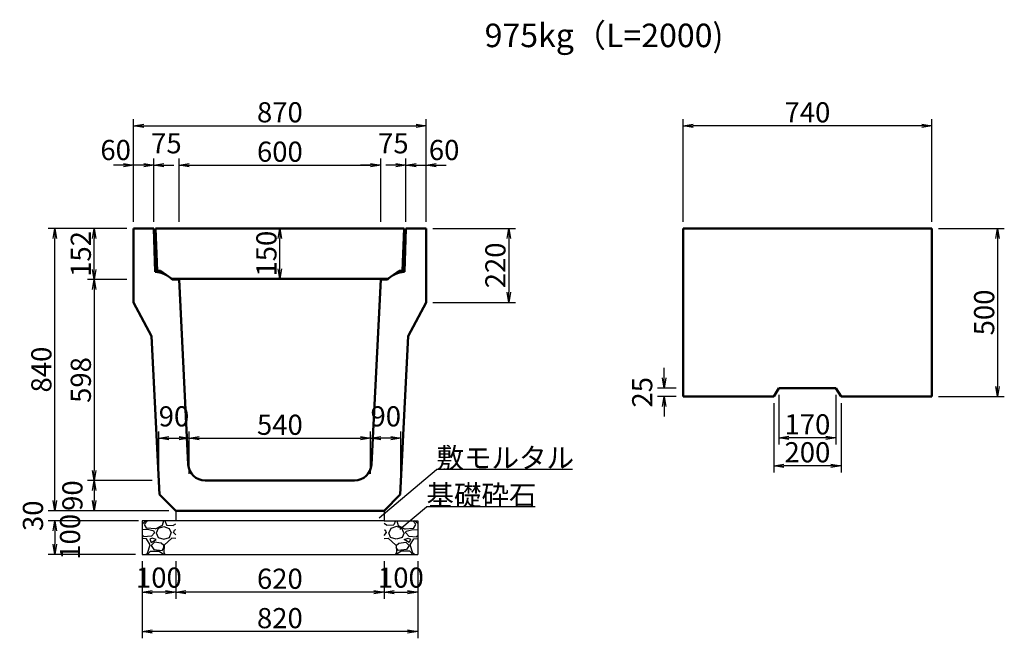
# Model space of a CAD drawing. Extents: x 131708 to 215808, y 14376 to 73776.
# Drawn here: x 173085 to 187731, y 34640 to 43844 of the extents above; entities that cross this region are included whole.
import ezdxf

# ---------------------------------------------------------------- set-up
doc = ezdxf.new("R2010")
doc.units = 0
doc.header["$LTSCALE"] = 100
doc.header["$MEASUREMENT"] = 0
doc.header["$PDMODE"] = 34
doc.header["$PDSIZE"] = 250
doc.layers.get('0').update_dxf_attribs({"linetype": 'CONTINUOUS'})
doc.layers.get('DEFPOINTS').update_dxf_attribs({"color": 8, "linetype": 'CONTINUOUS'})
doc.layers.add('D-MTR-TXT(文字列）', color=7, linetype='CONTINUOUS')
for name, color, linetype, lineweight in [('D-STR-DIM（寸法）', 7, 'CONTINUOUS', 25), ('D-STR-HTXT（旗揚げ）', 7, 'CONTINUOUS', 25), ('D-STR-STRn（構造物）', 7, 'CONTINUOUS', 25), ('D-STR-TXT（文字）', 7, 'CONTINUOUS', 25), ('D-STR（構造物外形線）', 1, 'CONTINUOUS', 50)]:
    doc.layers.add(name, color=color, linetype=linetype, lineweight=lineweight)
doc.styles.add('ＭＳ ゴシック', font='MS Gothic.ttf')
doc.styles.add('ＭＳゴシック', font='MS Gothic.ttf')
doc.dimstyles.new('1-20', dxfattribs={"dimscale": 100, "dimtxt": 3, "dimasz": 1.5, "dimexe": 1, "dimexo": 1, "dimgap": 0.5, "dimtad": 1, "dimdec": 0, "dimlfac": 0.2, "dimdsep": 46, "dimtxsty": 'ＭＳゴシック', "dimblk": 'OPEN', "dimcen": 0, "dimclrd": 256, "dimclre": 256, "dimclrt": 256, "dimadec": 0, "dimazin": 0, "dimtfac": 1, "dimtdec": 0, "dimtofl": 0, "dimtmove": 2, "dimatfit": 3, "dimldrblk": 'OPEN', "dimfxl": 0, "dimtolj": 1, "dimtzin": 0, "dimarcsym": 0})

# ---------------------------------------------------------------- blocks, each defined once
blk = doc.blocks.new('_OPEN')
at = {"color": 0, "linetype": 'ByBlock', "ltscale": 10}
for p, q in [((-1, 0.167), (0, 0)), ((0, 0), (-1, -0.167)), ((0, 0), (-1, 0))]:
    blk.add_line(p, q, dxfattribs=at)
blk = doc.blocks.new('*D62')
at = {"layer": 'D-STR-DIM（寸法）', "linetype": 'Continuous', "lineweight": -2, "ltscale": 100}
for p, q in [((174905, 35788), (174905, 35226)), ((175405, 35788), (175405, 35226)), ((175255, 35326), (175055, 35326))]:
    blk.add_line(p, q, dxfattribs=at)
at = {"layer": 'DEFPOINTS', "color": 0, "linetype": 'Continuous', "ltscale": 100}
for p in [(174905, 35888), (175405, 35888), (174905, 35326)]:
    blk.add_point(p, dxfattribs=at)
at = {"layer": 'D-STR-DIM（寸法）', "linetype": 'Continuous', "lineweight": -2, "ltscale": 100, "xscale": 150, "yscale": 150, "zscale": 150, "rotation": 180}
blk.add_blockref('_OPEN', (174905, 35326), dxfattribs=at)
at = {"layer": 'D-STR-DIM（寸法）', "linetype": 'Continuous', "lineweight": -2, "ltscale": 100, "xscale": 150, "yscale": 150, "zscale": 150}
blk.add_blockref('_OPEN', (175405, 35326), dxfattribs=at)
at = {"layer": 'D-STR-DIM（寸法）', "linetype": 'Continuous', "ltscale": 100, "insert": (175155, 35543), "char_height": 300, "attachment_point": 5, "style": 'ＭＳゴシック'}
blk.add_mtext('\\A1;100', dxfattribs=at)
blk = doc.blocks.new('*D63')
at = {"layer": 'D-STR-DIM（寸法）', "linetype": 'Continuous', "lineweight": -2, "ltscale": 100}
for p, q in [((174850, 36388), (173507, 36388)), ((173607, 36238), (173607, 36038)), ((174805, 35888), (173507, 35888))]:
    blk.add_line(p, q, dxfattribs=at)
at = {"layer": 'DEFPOINTS', "color": 0, "linetype": 'Continuous', "ltscale": 100}
for p in [(174950, 36388), (173607, 35888), (174905, 35888)]:
    blk.add_point(p, dxfattribs=at)
at = {"layer": 'D-STR-DIM（寸法）', "linetype": 'Continuous', "lineweight": -2, "ltscale": 100, "xscale": 150, "yscale": 150, "zscale": 150}
for p, rotation in [((173607, 36388), 90), ((173607, 35888), 270)]:
    blk.add_blockref('_OPEN', p, dxfattribs=dict(at, rotation=rotation))
at = {"layer": 'D-STR-DIM（寸法）', "linetype": 'Continuous', "ltscale": 100, "insert": (173834, 36150), "char_height": 300, "attachment_point": 5, "rotation": 90, "style": 'ＭＳゴシック'}
blk.add_mtext('\\A1;100', dxfattribs=at)
blk = doc.blocks.new('*D64')
at = {"layer": 'D-STR-DIM（寸法）', "linetype": 'Continuous', "lineweight": -2, "ltscale": 100}
for p, q in [((178505, 35788), (178505, 35226)), ((179005, 35788), (179005, 35226)), ((178655, 35326), (178855, 35326))]:
    blk.add_line(p, q, dxfattribs=at)
at = {"layer": 'DEFPOINTS', "color": 0, "linetype": 'Continuous', "ltscale": 100}
for p in [(178505, 35888), (179005, 35888), (179005, 35326)]:
    blk.add_point(p, dxfattribs=at)
at = {"layer": 'D-STR-DIM（寸法）', "linetype": 'Continuous', "lineweight": -2, "ltscale": 100, "xscale": 150, "yscale": 150, "zscale": 150, "rotation": 180}
blk.add_blockref('_OPEN', (178505, 35326), dxfattribs=at)
at = {"layer": 'D-STR-DIM（寸法）', "linetype": 'Continuous', "lineweight": -2, "ltscale": 100, "xscale": 150, "yscale": 150, "zscale": 150}
blk.add_blockref('_OPEN', (179005, 35326), dxfattribs=at)
at = {"layer": 'D-STR-DIM（寸法）', "linetype": 'Continuous', "ltscale": 100, "insert": (178755, 35543), "char_height": 300, "attachment_point": 5, "style": 'ＭＳゴシック'}
blk.add_mtext('\\A1;100', dxfattribs=at)
blk = doc.blocks.new('*D65')
at = {"layer": 'D-STR-DIM（寸法）', "linetype": 'Continuous', "lineweight": -2, "ltscale": 100}
for p, q in [((174905, 35788), (174905, 34640)), ((179005, 35788), (179005, 34640)), ((178855, 34740), (175055, 34740))]:
    blk.add_line(p, q, dxfattribs=at)
at = {"layer": 'DEFPOINTS', "color": 0, "linetype": 'Continuous', "ltscale": 100}
for p in [(174905, 35888), (179005, 35888), (174905, 34740)]:
    blk.add_point(p, dxfattribs=at)
at = {"layer": 'D-STR-DIM（寸法）', "linetype": 'Continuous', "lineweight": -2, "ltscale": 100, "xscale": 150, "yscale": 150, "zscale": 150, "rotation": 180}
blk.add_blockref('_OPEN', (174905, 34740), dxfattribs=at)
at = {"layer": 'D-STR-DIM（寸法）', "linetype": 'Continuous', "lineweight": -2, "ltscale": 100, "xscale": 150, "yscale": 150, "zscale": 150}
blk.add_blockref('_OPEN', (179005, 34740), dxfattribs=at)
at = {"layer": 'D-STR-DIM（寸法）', "linetype": 'Continuous', "ltscale": 100, "insert": (176955, 34940), "char_height": 300, "attachment_point": 5, "style": 'ＭＳゴシック'}
blk.add_mtext('\\A1;820', dxfattribs=at)
blk = doc.blocks.new('*D66')
at = {"layer": 'D-STR-DIM（寸法）', "linetype": 'Continuous', "lineweight": -2, "ltscale": 100}
for p, q in [((175405, 35788), (175405, 35226)), ((178505, 35788), (178505, 35226)), ((178355, 35326), (175555, 35326))]:
    blk.add_line(p, q, dxfattribs=at)
at = {"layer": 'DEFPOINTS', "color": 0, "linetype": 'Continuous', "ltscale": 100}
for p in [(175405, 35888), (178505, 35888), (175405, 35326)]:
    blk.add_point(p, dxfattribs=at)
at = {"layer": 'D-STR-DIM（寸法）', "linetype": 'Continuous', "lineweight": -2, "ltscale": 100, "xscale": 150, "yscale": 150, "zscale": 150, "rotation": 180}
blk.add_blockref('_OPEN', (175405, 35326), dxfattribs=at)
at = {"layer": 'D-STR-DIM（寸法）', "linetype": 'Continuous', "lineweight": -2, "ltscale": 100, "xscale": 150, "yscale": 150, "zscale": 150}
blk.add_blockref('_OPEN', (178505, 35326), dxfattribs=at)
at = {"layer": 'D-STR-DIM（寸法）', "linetype": 'Continuous', "ltscale": 100, "insert": (176955, 35526), "char_height": 300, "attachment_point": 5, "style": 'ＭＳゴシック'}
blk.add_mtext('\\A1;620', dxfattribs=at)
blk = doc.blocks.new('*D67')
at = {"layer": 'D-STR-DIM（寸法）', "linetype": 'Continuous', "lineweight": -2, "ltscale": 100}
for p, q in [((173607, 36688), (173607, 36838)), ((175305, 36538), (173507, 36538)), ((174805, 36388), (173507, 36388)), ((173607, 36238), (173607, 36088))]:
    blk.add_line(p, q, dxfattribs=at)
at = {"layer": 'DEFPOINTS', "color": 0, "linetype": 'Continuous', "ltscale": 100}
for p in [(175405, 36538), (173607, 36388), (174905, 36388)]:
    blk.add_point(p, dxfattribs=at)
at = {"layer": 'D-STR-DIM（寸法）', "linetype": 'Continuous', "lineweight": -2, "ltscale": 100, "xscale": 150, "yscale": 150, "zscale": 150}
for p, rotation in [((173607, 36538), 270), ((173607, 36388), 90)]:
    blk.add_blockref('_OPEN', p, dxfattribs=dict(at, rotation=rotation))
at = {"layer": 'D-STR-DIM（寸法）', "linetype": 'Continuous', "ltscale": 100, "insert": (173282, 36463), "char_height": 300, "attachment_point": 5, "rotation": 90, "style": 'ＭＳゴシック'}
blk.add_mtext('\\A1;30', dxfattribs=at)
blk = doc.blocks.new('*D68')
at = {"layer": 'D-STR-DIM（寸法）', "linetype": 'Continuous', "lineweight": -2, "ltscale": 100}
for p, q in [((173607, 36688), (173607, 36838)), ((175305, 36538), (173507, 36538)), ((174805, 36388), (173507, 36388)), ((173607, 36238), (173607, 36088))]:
    blk.add_line(p, q, dxfattribs=at)
at = {"layer": 'DEFPOINTS', "color": 0, "linetype": 'Continuous', "ltscale": 100}
for p in [(175405, 36538), (173607, 36388), (174905, 36388)]:
    blk.add_point(p, dxfattribs=at)
at = {"layer": 'D-STR-DIM（寸法）', "linetype": 'Continuous', "lineweight": -2, "ltscale": 100, "xscale": 150, "yscale": 150, "zscale": 150}
for p, rotation in [((173607, 36538), 270), ((173607, 36388), 90)]:
    blk.add_blockref('_OPEN', p, dxfattribs=dict(at, rotation=rotation))
at = {"layer": 'D-STR-DIM（寸法）', "linetype": 'Continuous', "ltscale": 100, "insert": (173282, 36463), "char_height": 300, "attachment_point": 5, "rotation": 90, "style": 'ＭＳゴシック'}
blk.add_mtext('\\A1;30', dxfattribs=at)
blk = doc.blocks.new('*D69')
at = {"layer": 'D-STR-DIM（寸法）', "linetype": 'Continuous', "lineweight": -2, "ltscale": 100}
for p, q in [((173607, 36688), (173607, 36838)), ((175305, 36538), (173507, 36538)), ((174805, 36388), (173507, 36388)), ((173607, 36238), (173607, 36088))]:
    blk.add_line(p, q, dxfattribs=at)
at = {"layer": 'DEFPOINTS', "color": 0, "linetype": 'Continuous', "ltscale": 100}
for p in [(175405, 36538), (173607, 36388), (174905, 36388)]:
    blk.add_point(p, dxfattribs=at)
at = {"layer": 'D-STR-DIM（寸法）', "linetype": 'Continuous', "lineweight": -2, "ltscale": 100, "xscale": 150, "yscale": 150, "zscale": 150}
for p, rotation in [((173607, 36538), 270), ((173607, 36388), 90)]:
    blk.add_blockref('_OPEN', p, dxfattribs=dict(at, rotation=rotation))
at = {"layer": 'D-STR-DIM（寸法）', "linetype": 'Continuous', "ltscale": 100, "insert": (173282, 36463), "char_height": 300, "attachment_point": 5, "rotation": 90, "style": 'ＭＳゴシック'}
blk.add_mtext('\\A1;30', dxfattribs=at)
blk = doc.blocks.new('*D92')
at = {"layer": 'D-STR-DIM（寸法）', "linetype": 'Continuous', "lineweight": -2, "ltscale": 100}
for p, q in [((184302, 38138), (184302, 37108)), ((185302, 38138), (185302, 37108)), ((185152, 37208), (184452, 37208))]:
    blk.add_line(p, q, dxfattribs=at)
at = {"layer": 'DEFPOINTS', "color": 0, "linetype": 'Continuous', "ltscale": 100}
for p in [(184302, 38238), (185302, 38238), (184302, 37208)]:
    blk.add_point(p, dxfattribs=at)
at = {"layer": 'D-STR-DIM（寸法）', "linetype": 'Continuous', "lineweight": -2, "ltscale": 100, "xscale": 150, "yscale": 150, "zscale": 150, "rotation": 180}
blk.add_blockref('_OPEN', (184302, 37208), dxfattribs=at)
at = {"layer": 'D-STR-DIM（寸法）', "linetype": 'Continuous', "lineweight": -2, "ltscale": 100, "xscale": 150, "yscale": 150, "zscale": 150}
blk.add_blockref('_OPEN', (185302, 37208), dxfattribs=at)
at = {"layer": 'D-STR-DIM（寸法）', "linetype": 'Continuous', "ltscale": 100, "insert": (184802, 37408), "char_height": 300, "attachment_point": 5, "style": 'ＭＳゴシック'}
blk.add_mtext('\\A1;200', dxfattribs=at)
blk = doc.blocks.new('*D93')
at = {"layer": 'D-STR-DIM（寸法）', "linetype": 'Continuous', "lineweight": -2, "ltscale": 100}
for p, q in [((184377, 38263), (184377, 37523)), ((185227, 38263), (185227, 37523)), ((185077, 37623), (184527, 37623))]:
    blk.add_line(p, q, dxfattribs=at)
at = {"layer": 'DEFPOINTS', "color": 0, "linetype": 'Continuous', "ltscale": 100}
for p in [(184377, 38363), (185227, 38363), (184377, 37623)]:
    blk.add_point(p, dxfattribs=at)
at = {"layer": 'D-STR-DIM（寸法）', "linetype": 'Continuous', "lineweight": -2, "ltscale": 100, "xscale": 150, "yscale": 150, "zscale": 150, "rotation": 180}
blk.add_blockref('_OPEN', (184377, 37623), dxfattribs=at)
at = {"layer": 'D-STR-DIM（寸法）', "linetype": 'Continuous', "lineweight": -2, "ltscale": 100, "xscale": 150, "yscale": 150, "zscale": 150}
blk.add_blockref('_OPEN', (185227, 37623), dxfattribs=at)
at = {"layer": 'D-STR-DIM（寸法）', "linetype": 'Continuous', "ltscale": 100, "insert": (184802, 37823), "char_height": 300, "attachment_point": 5, "style": 'ＭＳゴシック'}
blk.add_mtext('\\A1;170', dxfattribs=at)
blk = doc.blocks.new('*D94')
at = {"layer": 'D-STR-DIM（寸法）', "linetype": 'Continuous', "lineweight": -2, "ltscale": 100}
for p, q in [((182670, 38513), (182670, 38663)), ((182852, 38363), (182570, 38363)), ((182852, 38238), (182570, 38238)), ((182670, 38088), (182670, 37938))]:
    blk.add_line(p, q, dxfattribs=at)
at = {"layer": 'DEFPOINTS', "color": 0, "linetype": 'Continuous', "ltscale": 100}
for p in [(182670, 38238), (182952, 38363), (182952, 38238)]:
    blk.add_point(p, dxfattribs=at)
at = {"layer": 'D-STR-DIM（寸法）', "linetype": 'Continuous', "lineweight": -2, "ltscale": 100, "xscale": 150, "yscale": 150, "zscale": 150}
for p, rotation in [((182670, 38363), 270), ((182670, 38238), 90)]:
    blk.add_blockref('_OPEN', p, dxfattribs=dict(at, rotation=rotation))
at = {"layer": 'D-STR-DIM（寸法）', "linetype": 'Continuous', "ltscale": 100, "insert": (182345, 38300), "char_height": 300, "attachment_point": 5, "rotation": 90, "style": 'ＭＳゴシック'}
blk.add_mtext('\\A1;25', dxfattribs=at)
blk = doc.blocks.new('*D95')
at = {"layer": 'D-STR-DIM（寸法）', "linetype": 'Continuous', "lineweight": -2, "ltscale": 100}
for p, q in [((186752, 40738), (187731, 40738)), ((187631, 40588), (187631, 38388)), ((186752, 38238), (187731, 38238))]:
    blk.add_line(p, q, dxfattribs=at)
at = {"layer": 'DEFPOINTS', "color": 0, "linetype": 'Continuous', "ltscale": 100}
for p in [(186652, 40738), (186652, 38238), (187631, 38238)]:
    blk.add_point(p, dxfattribs=at)
at = {"layer": 'D-STR-DIM（寸法）', "linetype": 'Continuous', "lineweight": -2, "ltscale": 100, "xscale": 150, "yscale": 150, "zscale": 150}
for p, rotation in [((187631, 40738), 90), ((187631, 38238), 270)]:
    blk.add_blockref('_OPEN', p, dxfattribs=dict(at, rotation=rotation))
at = {"layer": 'D-STR-DIM（寸法）', "linetype": 'Continuous', "ltscale": 100, "insert": (187431, 39488), "char_height": 300, "attachment_point": 5, "rotation": 90, "style": 'ＭＳゴシック'}
blk.add_mtext('\\A1;500', dxfattribs=at)
blk = doc.blocks.new('*D96')
at = {"layer": 'D-STR-DIM（寸法）', "linetype": 'Continuous', "lineweight": -2, "ltscale": 100}
for p, q in [((174780, 40838), (174780, 42366)), ((179130, 40838), (179130, 42366)), ((174930, 42266), (178980, 42266))]:
    blk.add_line(p, q, dxfattribs=at)
at = {"layer": 'DEFPOINTS', "color": 0, "linetype": 'Continuous', "ltscale": 100}
for p in [(179130, 42266), (174780, 40738), (179130, 40738)]:
    blk.add_point(p, dxfattribs=at)
at = {"layer": 'D-STR-DIM（寸法）', "linetype": 'Continuous', "lineweight": -2, "ltscale": 100, "xscale": 150, "yscale": 150, "zscale": 150, "rotation": 180}
blk.add_blockref('_OPEN', (174780, 42266), dxfattribs=at)
at = {"layer": 'D-STR-DIM（寸法）', "linetype": 'Continuous', "lineweight": -2, "ltscale": 100, "xscale": 150, "yscale": 150, "zscale": 150}
blk.add_blockref('_OPEN', (179130, 42266), dxfattribs=at)
at = {"layer": 'D-STR-DIM（寸法）', "linetype": 'Continuous', "ltscale": 100, "insert": (176955, 42466), "char_height": 300, "attachment_point": 5, "style": 'ＭＳゴシック'}
blk.add_mtext('\\A1;870', dxfattribs=at)
blk = doc.blocks.new('*D97')
at = {"layer": 'D-STR-DIM（寸法）', "linetype": 'Continuous', "lineweight": -2, "ltscale": 100}
for p, q in [((182952, 40838), (182952, 42366)), ((186652, 40838), (186652, 42366)), ((186502, 42266), (183102, 42266))]:
    blk.add_line(p, q, dxfattribs=at)
at = {"layer": 'DEFPOINTS', "color": 0, "linetype": 'Continuous', "ltscale": 100}
for p in [(182952, 42266), (182952, 40738), (186652, 40738)]:
    blk.add_point(p, dxfattribs=at)
at = {"layer": 'D-STR-DIM（寸法）', "linetype": 'Continuous', "lineweight": -2, "ltscale": 100, "xscale": 150, "yscale": 150, "zscale": 150, "rotation": 180}
blk.add_blockref('_OPEN', (182952, 42266), dxfattribs=at)
at = {"layer": 'D-STR-DIM（寸法）', "linetype": 'Continuous', "lineweight": -2, "ltscale": 100, "xscale": 150, "yscale": 150, "zscale": 150}
blk.add_blockref('_OPEN', (186652, 42266), dxfattribs=at)
at = {"layer": 'D-STR-DIM（寸法）', "linetype": 'Continuous', "ltscale": 100, "insert": (184802, 42466), "char_height": 300, "attachment_point": 5, "style": 'ＭＳゴシック'}
blk.add_mtext('\\A1;740', dxfattribs=at)
blk = doc.blocks.new('*D98')
at = {"layer": 'D-STR-DIM（寸法）', "linetype": 'Continuous', "lineweight": -2, "ltscale": 100}
for p, q in [((174680, 40738), (173507, 40738)), ((173607, 36688), (173607, 40588)), ((175305, 36538), (173507, 36538))]:
    blk.add_line(p, q, dxfattribs=at)
at = {"layer": 'DEFPOINTS', "color": 0, "linetype": 'Continuous', "ltscale": 100}
for p in [(173607, 40738), (174780, 40738), (175405, 36538)]:
    blk.add_point(p, dxfattribs=at)
at = {"layer": 'D-STR-DIM（寸法）', "linetype": 'Continuous', "lineweight": -2, "ltscale": 100, "xscale": 150, "yscale": 150, "zscale": 150}
for p, rotation in [((173607, 40738), 90), ((173607, 36538), 270)]:
    blk.add_blockref('_OPEN', p, dxfattribs=dict(at, rotation=rotation))
at = {"layer": 'D-STR-DIM（寸法）', "linetype": 'Continuous', "ltscale": 100, "insert": (173407, 38638), "char_height": 300, "attachment_point": 5, "rotation": 90, "style": 'ＭＳゴシック'}
blk.add_mtext('\\A1;840', dxfattribs=at)
blk = doc.blocks.new('*D99')
at = {"layer": 'D-STR-DIM（寸法）', "linetype": 'Continuous', "lineweight": -2, "ltscale": 100}
for p, q in [((174680, 40738), (174094, 40738)), ((174194, 40128), (174194, 40588)), ((174680, 39978), (174094, 39978))]:
    blk.add_line(p, q, dxfattribs=at)
at = {"layer": 'DEFPOINTS', "color": 0, "linetype": 'Continuous', "ltscale": 100}
for p in [(174194, 40738), (174780, 40738), (174780, 39978)]:
    blk.add_point(p, dxfattribs=at)
at = {"layer": 'D-STR-DIM（寸法）', "linetype": 'Continuous', "lineweight": -2, "ltscale": 100, "xscale": 150, "yscale": 150, "zscale": 150}
for p, rotation in [((174194, 40738), 90), ((174194, 39978), 270)]:
    blk.add_blockref('_OPEN', p, dxfattribs=dict(at, rotation=rotation))
at = {"layer": 'D-STR-DIM（寸法）', "linetype": 'Continuous', "ltscale": 100, "insert": (173994, 40358), "char_height": 300, "attachment_point": 5, "rotation": 90, "style": 'ＭＳゴシック'}
blk.add_mtext('\\A1;152', dxfattribs=at)
blk = doc.blocks.new('*D100')
at = {"layer": 'D-STR-DIM（寸法）', "linetype": 'Continuous', "lineweight": -2, "ltscale": 100}
for p, q in [((174680, 39978), (174094, 39978)), ((174194, 39828), (174194, 37138)), ((175055, 36988), (174094, 36988))]:
    blk.add_line(p, q, dxfattribs=at)
at = {"layer": 'DEFPOINTS', "color": 0, "linetype": 'Continuous', "ltscale": 100}
for p in [(174780, 39978), (174194, 36988), (175155, 36988)]:
    blk.add_point(p, dxfattribs=at)
at = {"layer": 'D-STR-DIM（寸法）', "linetype": 'Continuous', "lineweight": -2, "ltscale": 100, "xscale": 150, "yscale": 150, "zscale": 150}
for p, rotation in [((174194, 39978), 90), ((174194, 36988), 270)]:
    blk.add_blockref('_OPEN', p, dxfattribs=dict(at, rotation=rotation))
at = {"layer": 'D-STR-DIM（寸法）', "linetype": 'Continuous', "ltscale": 100, "insert": (173994, 38483), "char_height": 300, "attachment_point": 5, "rotation": 90, "style": 'ＭＳゴシック'}
blk.add_mtext('\\A1;598', dxfattribs=at)
blk = doc.blocks.new('*D101')
at = {"layer": 'D-STR-DIM（寸法）', "linetype": 'Continuous', "lineweight": -2, "ltscale": 100}
for p, q in [((175055, 36988), (174094, 36988)), ((174194, 36838), (174194, 36688)), ((175305, 36538), (174094, 36538))]:
    blk.add_line(p, q, dxfattribs=at)
at = {"layer": 'DEFPOINTS', "color": 0, "linetype": 'Continuous', "ltscale": 100}
for p in [(175155, 36988), (174194, 36538), (175405, 36538)]:
    blk.add_point(p, dxfattribs=at)
at = {"layer": 'D-STR-DIM（寸法）', "linetype": 'Continuous', "lineweight": -2, "ltscale": 100, "xscale": 150, "yscale": 150, "zscale": 150}
for p, rotation in [((174194, 36988), 90), ((174194, 36538), 270)]:
    blk.add_blockref('_OPEN', p, dxfattribs=dict(at, rotation=rotation))
at = {"layer": 'D-STR-DIM（寸法）', "linetype": 'Continuous', "ltscale": 100, "insert": (173869, 36763), "char_height": 300, "attachment_point": 5, "rotation": 90, "style": 'ＭＳゴシック'}
blk.add_mtext('\\A1;90', dxfattribs=at)
blk = doc.blocks.new('*D102')
at = {"layer": 'D-STR-DIM（寸法）', "linetype": 'Continuous', "lineweight": -2, "ltscale": 100}
for p, q in [((175605, 37088), (175605, 37717)), ((178305, 37088), (178305, 37717)), ((175755, 37617), (178155, 37617))]:
    blk.add_line(p, q, dxfattribs=at)
at = {"layer": 'DEFPOINTS', "color": 0, "linetype": 'Continuous', "ltscale": 100}
for p in [(178305, 37617), (175605, 36988), (178305, 36988)]:
    blk.add_point(p, dxfattribs=at)
at = {"layer": 'D-STR-DIM（寸法）', "linetype": 'Continuous', "lineweight": -2, "ltscale": 100, "xscale": 150, "yscale": 150, "zscale": 150, "rotation": 180}
blk.add_blockref('_OPEN', (175605, 37617), dxfattribs=at)
at = {"layer": 'D-STR-DIM（寸法）', "linetype": 'Continuous', "lineweight": -2, "ltscale": 100, "xscale": 150, "yscale": 150, "zscale": 150}
blk.add_blockref('_OPEN', (178305, 37617), dxfattribs=at)
at = {"layer": 'D-STR-DIM（寸法）', "linetype": 'Continuous', "ltscale": 100, "insert": (176955, 37817), "char_height": 300, "attachment_point": 5, "style": 'ＭＳゴシック'}
blk.add_mtext('\\A1;540', dxfattribs=at)
blk = doc.blocks.new('*D103')
at = {"layer": 'D-STR-DIM（寸法）', "linetype": 'Continuous', "lineweight": -2, "ltscale": 100}
for p, q in [((178305, 37088), (178305, 37717)), ((178755, 37088), (178755, 37717)), ((178605, 37617), (178455, 37617))]:
    blk.add_line(p, q, dxfattribs=at)
at = {"layer": 'DEFPOINTS', "color": 0, "linetype": 'Continuous', "ltscale": 100}
for p in [(178305, 37617), (178305, 36988), (178755, 36988)]:
    blk.add_point(p, dxfattribs=at)
at = {"layer": 'D-STR-DIM（寸法）', "linetype": 'Continuous', "lineweight": -2, "ltscale": 100, "xscale": 150, "yscale": 150, "zscale": 150, "rotation": 180}
blk.add_blockref('_OPEN', (178305, 37617), dxfattribs=at)
at = {"layer": 'D-STR-DIM（寸法）', "linetype": 'Continuous', "lineweight": -2, "ltscale": 100, "xscale": 150, "yscale": 150, "zscale": 150}
blk.add_blockref('_OPEN', (178755, 37617), dxfattribs=at)
at = {"layer": 'D-STR-DIM（寸法）', "linetype": 'Continuous', "ltscale": 100, "insert": (178530, 37942), "char_height": 300, "attachment_point": 5, "style": 'ＭＳゴシック'}
blk.add_mtext('\\A1;90', dxfattribs=at)
blk = doc.blocks.new('*D104')
at = {"layer": 'D-STR-DIM（寸法）', "linetype": 'Continuous', "lineweight": -2, "ltscale": 100}
for p, q in [((175155, 37088), (175155, 37717)), ((175605, 37088), (175605, 37717)), ((175305, 37617), (175455, 37617))]:
    blk.add_line(p, q, dxfattribs=at)
at = {"layer": 'DEFPOINTS', "color": 0, "linetype": 'Continuous', "ltscale": 100}
for p in [(175605, 37617), (175155, 36988), (175605, 36988)]:
    blk.add_point(p, dxfattribs=at)
at = {"layer": 'D-STR-DIM（寸法）', "linetype": 'Continuous', "lineweight": -2, "ltscale": 100, "xscale": 150, "yscale": 150, "zscale": 150, "rotation": 180}
blk.add_blockref('_OPEN', (175155, 37617), dxfattribs=at)
at = {"layer": 'D-STR-DIM（寸法）', "linetype": 'Continuous', "lineweight": -2, "ltscale": 100, "xscale": 150, "yscale": 150, "zscale": 150}
blk.add_blockref('_OPEN', (175605, 37617), dxfattribs=at)
at = {"layer": 'D-STR-DIM（寸法）', "linetype": 'Continuous', "ltscale": 100, "insert": (175380, 37942), "char_height": 300, "attachment_point": 5, "style": 'ＭＳゴシック'}
blk.add_mtext('\\A1;90', dxfattribs=at)
blk = doc.blocks.new('*D105')
at = {"layer": 'D-STR-DIM（寸法）', "linetype": 'Continuous', "lineweight": -2, "ltscale": 100}
for p, q in [((176955, 40138), (176955, 40588)), ((177055, 39988), (177055, 39988))]:
    blk.add_line(p, q, dxfattribs=at)
at = {"layer": 'DEFPOINTS', "color": 0, "linetype": 'Continuous', "ltscale": 100}
for p in [(176955, 40738), (176955, 40738), (176955, 39988)]:
    blk.add_point(p, dxfattribs=at)
at = {"layer": 'D-STR-DIM（寸法）', "linetype": 'Continuous', "lineweight": -2, "ltscale": 100, "xscale": 150, "yscale": 150, "zscale": 150}
for p, rotation in [((176955, 40738), 90), ((176955, 39988), 270)]:
    blk.add_blockref('_OPEN', p, dxfattribs=dict(at, rotation=rotation))
at = {"layer": 'D-STR-DIM（寸法）', "linetype": 'Continuous', "ltscale": 100, "insert": (176755, 40363), "char_height": 300, "attachment_point": 5, "rotation": 90, "style": 'ＭＳゴシック'}
blk.add_mtext('\\A1;150', dxfattribs=at)
blk = doc.blocks.new('*D106')
at = {"layer": 'D-STR-DIM（寸法）', "linetype": 'Continuous', "lineweight": -2, "ltscale": 100}
for p, q in [((175455, 40838), (175455, 41780)), ((178455, 40838), (178455, 41780)), ((175605, 41680), (178305, 41680))]:
    blk.add_line(p, q, dxfattribs=at)
at = {"layer": 'DEFPOINTS', "color": 0, "linetype": 'Continuous', "ltscale": 100}
for p in [(178455, 41680), (175455, 40738), (178455, 40738)]:
    blk.add_point(p, dxfattribs=at)
at = {"layer": 'D-STR-DIM（寸法）', "linetype": 'Continuous', "lineweight": -2, "ltscale": 100, "xscale": 150, "yscale": 150, "zscale": 150, "rotation": 180}
blk.add_blockref('_OPEN', (175455, 41680), dxfattribs=at)
at = {"layer": 'D-STR-DIM（寸法）', "linetype": 'Continuous', "lineweight": -2, "ltscale": 100, "xscale": 150, "yscale": 150, "zscale": 150}
blk.add_blockref('_OPEN', (178455, 41680), dxfattribs=at)
at = {"layer": 'D-STR-DIM（寸法）', "linetype": 'Continuous', "ltscale": 100, "insert": (176955, 41880), "char_height": 300, "attachment_point": 5, "style": 'ＭＳゴシック'}
blk.add_mtext('\\A1;600', dxfattribs=at)
blk = doc.blocks.new('*D107')
at = {"layer": 'D-STR-DIM（寸法）', "linetype": 'Continuous', "lineweight": -2, "ltscale": 100}
for p, q in [((178830, 40838), (178830, 41780)), ((179130, 40838), (179130, 41780)), ((178680, 41680), (178530, 41680)), ((179280, 41680), (179430, 41680))]:
    blk.add_line(p, q, dxfattribs=at)
at = {"layer": 'DEFPOINTS', "color": 0, "linetype": 'Continuous', "ltscale": 100}
for p in [(178830, 41680), (178830, 40738), (179130, 40738)]:
    blk.add_point(p, dxfattribs=at)
at = {"layer": 'D-STR-DIM（寸法）', "linetype": 'Continuous', "lineweight": -2, "ltscale": 100, "xscale": 150, "yscale": 150, "zscale": 150}
blk.add_blockref('_OPEN', (178830, 41680), dxfattribs=at)
at = {"layer": 'D-STR-DIM（寸法）', "linetype": 'Continuous', "lineweight": -2, "ltscale": 100, "xscale": 150, "yscale": 150, "zscale": 150, "rotation": 180}
blk.add_blockref('_OPEN', (179130, 41680), dxfattribs=at)
at = {"layer": 'D-STR-DIM（寸法）', "linetype": 'Continuous', "ltscale": 100, "insert": (179398, 41905), "char_height": 300, "attachment_point": 5, "style": 'ＭＳゴシック'}
blk.add_mtext('\\A1;60', dxfattribs=at)
blk = doc.blocks.new('*D108')
at = {"layer": 'D-STR-DIM（寸法）', "linetype": 'Continuous', "lineweight": -2, "ltscale": 100}
for p, q in [((178455, 40838), (178455, 41780)), ((178830, 40838), (178830, 41780)), ((178305, 41680), (178155, 41680)), ((178980, 41680), (179130, 41680))]:
    blk.add_line(p, q, dxfattribs=at)
at = {"layer": 'DEFPOINTS', "color": 0, "linetype": 'Continuous', "ltscale": 100}
for p in [(178455, 41680), (178455, 40738), (178830, 40738)]:
    blk.add_point(p, dxfattribs=at)
at = {"layer": 'D-STR-DIM（寸法）', "linetype": 'Continuous', "lineweight": -2, "ltscale": 100, "xscale": 150, "yscale": 150, "zscale": 150}
blk.add_blockref('_OPEN', (178455, 41680), dxfattribs=at)
at = {"layer": 'D-STR-DIM（寸法）', "linetype": 'Continuous', "lineweight": -2, "ltscale": 100, "xscale": 150, "yscale": 150, "zscale": 150, "rotation": 180}
blk.add_blockref('_OPEN', (178830, 41680), dxfattribs=at)
at = {"layer": 'D-STR-DIM（寸法）', "linetype": 'Continuous', "ltscale": 100, "insert": (178643, 42005), "char_height": 300, "attachment_point": 5, "style": 'ＭＳゴシック'}
blk.add_mtext('\\A1;75', dxfattribs=at)
blk = doc.blocks.new('*D109')
at = {"layer": 'D-STR-DIM（寸法）', "linetype": 'Continuous', "lineweight": -2, "ltscale": 100}
for p, q in [((174780, 40838), (174780, 41780)), ((175080, 40838), (175080, 41780)), ((174630, 41680), (174480, 41680)), ((175230, 41680), (175380, 41680))]:
    blk.add_line(p, q, dxfattribs=at)
at = {"layer": 'DEFPOINTS', "color": 0, "linetype": 'Continuous', "ltscale": 100}
for p in [(175080, 41680), (174780, 40738), (175080, 40738)]:
    blk.add_point(p, dxfattribs=at)
at = {"layer": 'D-STR-DIM（寸法）', "linetype": 'Continuous', "lineweight": -2, "ltscale": 100, "xscale": 150, "yscale": 150, "zscale": 150}
blk.add_blockref('_OPEN', (174780, 41680), dxfattribs=at)
at = {"layer": 'D-STR-DIM（寸法）', "linetype": 'Continuous', "lineweight": -2, "ltscale": 100, "xscale": 150, "yscale": 150, "zscale": 150, "rotation": 180}
blk.add_blockref('_OPEN', (175080, 41680), dxfattribs=at)
at = {"layer": 'D-STR-DIM（寸法）', "linetype": 'Continuous', "ltscale": 100, "insert": (174512, 41905), "char_height": 300, "attachment_point": 5, "style": 'ＭＳゴシック'}
blk.add_mtext('\\A1;60', dxfattribs=at)
blk = doc.blocks.new('*D110')
at = {"layer": 'D-STR-DIM（寸法）', "linetype": 'Continuous', "lineweight": -2, "ltscale": 100}
for p, q in [((175080, 40838), (175080, 41780)), ((175455, 40838), (175455, 41780)), ((174930, 41680), (174780, 41680)), ((175605, 41680), (175755, 41680))]:
    blk.add_line(p, q, dxfattribs=at)
at = {"layer": 'DEFPOINTS', "color": 0, "linetype": 'Continuous', "ltscale": 100}
for p in [(175455, 41680), (175080, 40738), (175455, 40738)]:
    blk.add_point(p, dxfattribs=at)
at = {"layer": 'D-STR-DIM（寸法）', "linetype": 'Continuous', "lineweight": -2, "ltscale": 100, "xscale": 150, "yscale": 150, "zscale": 150}
blk.add_blockref('_OPEN', (175080, 41680), dxfattribs=at)
at = {"layer": 'D-STR-DIM（寸法）', "linetype": 'Continuous', "lineweight": -2, "ltscale": 100, "xscale": 150, "yscale": 150, "zscale": 150, "rotation": 180}
blk.add_blockref('_OPEN', (175455, 41680), dxfattribs=at)
at = {"layer": 'D-STR-DIM（寸法）', "linetype": 'Continuous', "ltscale": 100, "insert": (175267, 42005), "char_height": 300, "attachment_point": 5, "style": 'ＭＳゴシック'}
blk.add_mtext('\\A1;75', dxfattribs=at)
blk = doc.blocks.new('*D111')
at = {"layer": 'D-STR-DIM（寸法）', "linetype": 'Continuous', "lineweight": -2, "ltscale": 100}
for p, q in [((179230, 40738), (180461, 40738)), ((180361, 40588), (180361, 39788)), ((179230, 39638), (180461, 39638))]:
    blk.add_line(p, q, dxfattribs=at)
at = {"layer": 'DEFPOINTS', "color": 0, "linetype": 'Continuous', "ltscale": 100}
for p in [(179130, 40738), (179130, 39638), (180361, 39638)]:
    blk.add_point(p, dxfattribs=at)
at = {"layer": 'D-STR-DIM（寸法）', "linetype": 'Continuous', "lineweight": -2, "ltscale": 100, "xscale": 150, "yscale": 150, "zscale": 150}
for p, rotation in [((180361, 40738), 90), ((180361, 39638), 270)]:
    blk.add_blockref('_OPEN', p, dxfattribs=dict(at, rotation=rotation))
at = {"layer": 'D-STR-DIM（寸法）', "linetype": 'Continuous', "ltscale": 100, "insert": (180161, 40188), "char_height": 300, "attachment_point": 5, "rotation": 90, "style": 'ＭＳゴシック'}
blk.add_mtext('\\A1;220', dxfattribs=at)

msp = doc.modelspace()

# ---------------------------------------------------------------- hatches: boundary and pattern name
at = {"layer": 'D-STR-STRn（構造物）', "linetype": 'Continuous', "ltscale": 100}
h = msp.add_hatch(dxfattribs=at)
h.set_pattern_fill('GRAVEL', scale=500, style=0)
h.set_pattern_definition([(228.0128, (97085.847, -55792.65), (-3999.999116, -4500.000671), [67.268, -6659.544]), (184.9697, (97040.847, -55842.649), (6000.0005258, 499.9956535), [115.434, -11427.9625]), (132.5104, (96925.847, -55852.65), (4999.995359, -5500.004337), [81.394, -8058.016]), (267.2737, (96730.847, -55977.649), (499.998009, 10000.0001475), [105.119, -10406.779]), (292.8337, (96725.847, -56082.649), (-2500.0049527, 5999.998206), [103.0775, -10204.6865]), (357.2737, (96765.847, -56177.649), (-10000.0001475, 499.998009), [105.119, -10406.779]), (37.6942, (96870.847, -56182.649), (-6500.0036728, -4999.9952026), [139.0145, -13762.4245]), (72.2553, (96980.847, -56097.649), (3500.0053814, 10999.9981156), [131.244, -12993.1605]), (121.4296, (97020.847, -55972.649), (-4000.004117, 6499.9975182), [105.475, -10442.0365]), (175.2364, (96965.847, -55882.65), (5500.000473, -499.995766), [120.416, -5900.3815]), (222.3974, (96845.847, -55872.649), (-6000.0036755, -5499.996041), [155.724, -15416.6875]), (138.8141, (97225.847, -55982.65), (-3500.001473, 2999.998657), [53.1505, -5261.922]), (171.4692, (97185.847, -55947.649), (6499.9991424, -1000.003955), [101.1185, -10010.7555]), (225, (97085.85, -55932.65), (-6e-14, -500.0002), [70.7105, -636.396]), (203.1986, (97050.85, -55872.65), (2499.999865, 1000.000663), [38.079, -3769.8075]), (291.8014, (97015.85, -55887.65), (-499.999955, 1500.00014), [53.8515, -2638.731]), (30.9638, (97035.85, -55937.65), (1499.99901, 1000.00124), [87.4645, -2828.0115]), (161.5651, (97110.85, -55892.65), (1000.00022, -499.9992), [63.2455, -1517.8935]), (16.3895, (96725.847, -55887.65), (5000.001099, 1499.996355), [88.6, -8771.4225]), (70.3462, (96810.847, -55862.65), (-1999.997624, -5500.001068), [74.3305, -7358.704]), (293.1986, (97110.85, -55792.65), (-1000.000663, 2499.999865), [76.1575, -3731.729]), (343.6105, (97140.847, -55862.65), (-5000.001099, 1499.996355), [88.6, -8771.4225]), (339.444, (96725.847, -56197.65), (-2500.000922, 999.997998), [85.44, -4186.562]), (294.7751, (96805.847, -56227.65), (-2499.996095, 5500.001711), [71.589, -7087.3215]), (66.8014, (97115.85, -56292.65), (1000.000663, 2499.999865), [76.1575, -3731.729]), (17.354, (97145.847, -56222.65), (-6500.0010095, -1999.997251), [83.8155, -8297.712]), (69.444, (96870.847, -56292.65), (-999.997998, -2500.000922), [42.72, -4229.282]), (101.3099, (97085.85, -56292.65), (-499.99882, 2000.00038), [25.495, -2524.0145]), (165.9638, (97080.85, -56267.65), (1500.00027, -499.99903), [103.0775, -1958.475]), (186.009, (96980.847, -56242.649), (4999.9998755, 499.999659), [95.525, -9456.9615]), (303.6901, (97035.85, -55982.65), (-500.00067, 999.99978), [72.111, -1730.6645]), (353.1572, (97075.847, -56042.649), (8499.9996827, -1000.003999), [125.897, -12463.7815]), (60.9454, (97200.847, -56057.65), (-2000.000014, -3500.000192), [51.478, -5096.337]), (90, (97225.85, -56012.65), (-500, 500), [30, -470]), (120.2564, (96970.847, -56227.65), (1999.997443, -3500.001228), [69.462, -6876.76]), (48.0128, (96935.847, -56167.65), (3999.999116, 4500.000671), [134.536, -6592.276]), (0, (97025.85, -56067.65), (500, 500), [130, -370]), (325.3048, (97155.847, -56067.65), (-4999.9971295, 3500.004305), [79.057, -7826.637]), (254.0546, (97220.85, -56112.65), (-499.999945, -2000.000063), [72.801, -3567.254]), (207.646, (97200.847, -56182.649), (-9499.9979036, -5000.0038566), [118.5325, -11734.737]), (175.4261, (97095.847, -56237.649), (-6500.000279, 499.9974006), [125.3995, -12414.537])])
h.paths.add_polyline_path([(175405, 36387.6), (174905, 36387.6), (174905, 35887.6), (175405, 35887.6)])
h = msp.add_hatch(dxfattribs=at)
h.set_pattern_fill('GRAVEL', scale=500, style=0)
h.set_pattern_definition([(311.9872, (256824.09, -55792.65), (3999.999116, -4500.000671), [67.268, -6659.544]), (355.0303, (256869.09, -55842.649), (-6000.0005258, 499.9956535), [115.434, -11427.9625]), (47.4896, (256984.09, -55852.65), (-4999.995359, -5500.004337), [81.394, -8058.016]), (272.7263, (257179.09, -55977.649), (-499.998009, 10000.0001475), [105.119, -10406.779]), (247.1663, (257184.09, -56082.649), (2500.0049527, 5999.998206), [103.0775, -10204.6865]), (182.7263, (257144.09, -56177.649), (10000.0001475, 499.998009), [105.119, -10406.779]), (142.3058, (257039.09, -56182.649), (6500.0036728, -4999.9952026), [139.0145, -13762.4245]), (107.7447, (256929.09, -56097.649), (-3500.0053814, 10999.9981156), [131.244, -12993.1605]), (58.5704, (256889.09, -55972.649), (4000.004117, 6499.9975182), [105.475, -10442.0365]), (4.7636, (256944.09, -55882.65), (-5500.000473, -499.995766), [120.416, -5900.3815]), (317.6026, (257064.09, -55872.649), (6000.0036755, -5499.996041), [155.724, -15416.6875]), (41.1859, (256684.09, -55982.65), (3500.001473, 2999.998657), [53.1505, -5261.922]), (8.5308, (256724.09, -55947.649), (-6499.9991424, -1000.003955), [101.1185, -10010.7555]), (315, (256824.1, -55932.65), (6e-14, -500.0002), [70.7105, -636.396]), (336.8014, (256859.09, -55872.65), (-2499.999865, 1000.000663), [38.079, -3769.8075]), (248.1986, (256894.09, -55887.65), (499.999955, 1500.00014), [53.8515, -2638.731]), (149.0362, (256874.09, -55937.65), (-1499.99901, 1000.00124), [87.4645, -2828.0115]), (18.4349, (256799.09, -55892.65), (-1000.00022, -499.9992), [63.2455, -1517.8935]), (163.6105, (257184.09, -55887.65), (-5000.001099, 1499.996355), [88.6, -8771.4225]), (109.6538, (257099.09, -55862.65), (1999.997624, -5500.001068), [74.3305, -7358.704]), (246.8014, (256799.09, -55792.65), (1000.000663, 2499.999865), [76.1575, -3731.729]), (196.3895, (256769.09, -55862.65), (5000.001099, 1499.996355), [88.6, -8771.4225]), (200.556, (257184.09, -56197.65), (2500.000922, 999.997998), [85.44, -4186.562]), (245.2249, (257104.09, -56227.65), (2499.996095, 5500.001711), [71.589, -7087.3215]), (113.1986, (256794.09, -56292.65), (-1000.000663, 2499.999865), [76.1575, -3731.729]), (162.646, (256764.09, -56222.65), (6500.0010095, -1999.997251), [83.8155, -8297.712]), (110.556, (257039.09, -56292.65), (999.997998, -2500.000922), [42.72, -4229.282]), (78.6901, (256824.09, -56292.65), (499.99882, 2000.00038), [25.495, -2524.0145]), (14.0362, (256829.09, -56267.65), (-1500.00027, -499.99903), [103.0775, -1958.475]), (353.991, (256929.09, -56242.649), (-4999.9998755, 499.999659), [95.525, -9456.9615]), (236.3099, (256874.09, -55982.65), (500.00067, 999.99978), [72.111, -1730.6645]), (186.8428, (256834.09, -56042.649), (-8499.9996827, -1000.003999), [125.897, -12463.7815]), (119.0546, (256709.09, -56057.65), (2000.000014, -3500.000192), [51.478, -5096.337]), (90, (256684.1, -56012.65), (500, 500), [30, -470]), (59.7436, (256939.09, -56227.65), (-1999.997443, -3500.001228), [69.462, -6876.76]), (131.9872, (256974.09, -56167.65), (-3999.999116, 4500.000671), [134.536, -6592.276]), (180, (256884.1, -56067.65), (-500, 500), [130, -370]), (214.6952, (256754.09, -56067.65), (4999.9971295, 3500.004305), [79.057, -7826.637]), (285.9454, (256689.09, -56112.65), (499.999945, -2000.000063), [72.801, -3567.254]), (332.354, (256709.09, -56182.649), (9499.9979036, -5000.0038566), [118.5325, -11734.737]), (4.5739, (256814.09, -56237.649), (6500.000279, 499.9974006), [125.3995, -12414.537])])
h.paths.add_polyline_path([(178505, 36387.6), (179005, 36387.6), (179005, 35887.6), (178505, 35887.6)])

# ---------------------------------------------------------------- linework, layer by layer
at = {"layer": 'D-STR-HTXT（旗揚げ）', "linetype": 'Continuous', "ltscale": 10}
for p, q in [((178432.2, 36433.6), (179284.8, 37149.9)), ((181307.5, 37149.9), (179284.8, 37149.9)), ((178741.7, 36265.1), (179135, 36594.8)), ((180751.8, 36594.8), (179135, 36594.8))]:
    msp.add_line(p, q, dxfattribs=at)
at = {"layer": 'D-STR-STRn（構造物）', "color": 7, "linetype": 'Continuous', "ltscale": 100}
for p, q in [((175405, 36537.6), (175405, 36387.6)), ((178505, 36537.6), (178505, 36387.6)), ((175405, 36387.6), (174905, 36387.6)), ((174905, 36387.6), (174905, 35887.6)), ((178505, 36387.6), (175405, 36387.6)), ((178505, 36387.6), (179005, 36387.6)), ((179005, 36387.6), (179005, 35887.6))]:
    msp.add_line(p, q, dxfattribs=at)
at = {"layer": 'D-STR-STRn（構造物）', "color": 7, "linetype": 'Continuous'}
msp.add_line((174905, 35887.6), (179005, 35887.6), dxfattribs=at)
at = {"layer": 'D-STR（構造物外形線）', "color": 1, "linetype": 'Continuous'}
for p, q in [((174780, 39637.6), (174780, 40737.6)), ((174780, 40737.6), (175080, 40737.6)), ((175080, 40737.6), (175101, 40092.6)), ((175105, 40737.6), (178805, 40737.6)), ((175105, 40737.6), (175130, 40107.6)), ((178780, 40107.6), (178805, 40737.6)), ((178809, 40092.6), (178830, 40737.6)), ((178830, 40737.6), (179130, 40737.6)), ((179130, 39637.6), (179130, 40737.6)), ((182952.3, 40737.6), (186652.3, 40737.6)), ((182952.3, 38237.6), (182952.3, 40737.6)), ((186652.3, 38237.6), (186652.3, 40737.6)), ((175130, 40107.6), (175178.6, 40107.6)), ((175178.6, 40107.6), (175350, 39987.6)), ((175350, 39987.6), (178560, 39987.6)), ((178560, 39987.6), (178731.3, 40107.6)), ((178731.3, 40107.6), (178780, 40107.6)), ((175355, 39977.6), (175455, 39977.6)), ((175455, 39977.6), (175593.1, 37225)), ((178316.8, 37224.3), (178455, 39977.6)), ((178455, 39977.6), (178555, 39977.6)), ((174780, 39637.6), (175047.1, 39137.6)), ((178862.8, 39137.6), (179130, 39637.6)), ((175047.1, 39137.6), (175165.5, 36777)), ((178744.4, 36777), (178862.8, 39137.6)), ((182952.3, 38237.6), (184302.3, 38237.6)), ((184302.3, 38237.6), (184377.3, 38362.6)), ((184377.3, 38362.6), (185227.3, 38362.6)), ((185227.3, 38362.6), (185302.3, 38237.6)), ((185302.3, 38237.6), (186652.3, 38237.6)), ((175842.7, 36987.6), (178067.2, 36987.6)), ((175165.5, 36777), (175405, 36537.6)), ((178505, 36537.6), (178744.4, 36777)), ((175405, 36537.6), (178505, 36537.6))]:
    msp.add_line(p, q, dxfattribs=at)
for centre, radius, start, end in [((175073.3, 39693.5), 400, 45.2441, 86.03843), ((178836.6, 39693.5), 400, 93.96157, 134.7559), ((175842.7, 37237.6), 250, 182.87168, 270), ((178067.2, 37237.6), 250, 270, 357.12827)]:
    msp.add_arc(centre, radius, start, end, dxfattribs=at)

# ---------------------------------------------------------------- texts
at = {"layer": 'D-MTR-TXT(文字列）', "color": 7, "linetype": 'Continuous', "lineweight": 18, "style": 'ＭＳ ゴシック'}
msp.add_text('975kg（L=2000)', height=350, dxfattribs=at).set_placement((180000.6, 43435.1))
at = {"layer": 'D-STR-TXT（文字）', "color": 7, "linetype": 'Continuous', "style": 'ＭＳ ゴシック'}
for s, p in [('敷モルタル', (179284.8, 37174.9)), ('基礎砕石', (179135, 36619.8))]:
    msp.add_text(s, height=300, dxfattribs=at).set_placement(p)

# ---------------------------------------------------------------- dimensions: what is measured, and where the dimension line sits
at = {"layer": 'D-STR-DIM（寸法）', "color": 7, "linetype": 'Continuous', "ltscale": 100}
for base, p1, p2, picture, middle in [((179130, 42266.2), (174780, 40737.6), (179130, 40737.6), '*D96', (176955, 42466.2)), ((182952.3, 42266.2), (186652.3, 40737.6), (182952.3, 40737.6), '*D97', (184802.3, 42466.2)), ((178455, 41679.5), (178830.3, 40737.6), (178455, 40737.6), '*D108', (178642.6, 42004.5)), ((178455, 41679.5), (175455, 40737.6), (178455, 40737.6), '*D106', (176955, 41879.5)), ((184302.3, 37207.9), (185302.3, 38237.6), (184302.3, 38237.6), '*D92', (184802.3, 37407.9)), ((184377.3, 37622.7), (185227.3, 38362.6), (184377.3, 38362.6), '*D93', (184802.3, 37822.7)), ((178305, 37616.9), (178755, 36987.6), (178305, 36987.6), '*D103', (178530, 37941.9)), ((178305, 37616.9), (175605, 36987.6), (178305, 36987.6), '*D102', (176955, 37816.9)), ((174905, 34739.7), (179005, 35887.6), (174905, 35887.6), '*D65', (176955, 34939.7)), ((175405, 35326.4), (178505, 35887.6), (175405, 35887.6), '*D66', (176955, 35526.4))]:
    dim = msp.add_linear_dim(base=base, p1=p1, p2=p2, dimstyle='1-20', dxfattribs=at)
    dim.commit()
    dim.dimension.update_dxf_attribs({"geometry": picture, "text_midpoint": middle})
for base, p1, p2, angle, picture, middle in [((175455, 41679.5), (175079.7, 40737.6), (175455, 40737.6), 180, '*D110', (175267.3, 42004.5)), ((173606.6, 40737.6), (175405, 36537.6), (174780, 40737.6), 90, '*D98', (173406.6, 38637.6)), ((174193.8, 40737.6), (174780, 39977.6), (174780, 40737.6), 90, '*D99', (173993.8, 40357.6)), ((176955, 40737.6), (176955, 39987.6), (176955, 40737.6), 90, '*D105', (176755, 40362.6)), ((180360.9, 39637.6), (179130, 40737.6), (179130, 39637.6), 90, '*D111', (180160.9, 40187.6)), ((187630.9, 38237.6), (186652.3, 40737.6), (186652.3, 38237.6), 90, '*D95', (187430.9, 39487.6)), ((174193.8, 36987.6), (174780, 39977.6), (175155, 36987.6), 90, '*D100', (173993.8, 38482.6)), ((182670.4, 38237.6), (182952.3, 38362.6), (182952.3, 38237.6), 90, '*D94', (182345.4, 38300.1)), ((175605, 37616.9), (175155, 36987.6), (175605, 36987.6), 180, '*D104', (175380, 37941.9)), ((174193.8, 36537.6), (175155, 36987.6), (175405, 36537.6), 90, '*D101', (173868.8, 36762.6)), ((173606.6, 36387.6), (175405, 36537.6), (174905, 36387.6), 90, '*D67', (173281.6, 36462.6)), ((173606.6, 36387.6), (175405, 36537.6), (174905, 36387.6), 90, '*D68', (173281.6, 36462.6)), ((173606.6, 36387.6), (175405, 36537.6), (174905, 36387.6), 90, '*D69', (173281.6, 36462.6))]:
    dim = msp.add_linear_dim(base=base, p1=p1, p2=p2, angle=angle, dimstyle='1-20', dxfattribs=at)
    dim.commit()
    dim.dimension.update_dxf_attribs({"geometry": picture, "text_midpoint": middle})
for base, p1, p2, angle, picture, middle in [((175079.7, 41679.5), (174780, 40737.6), (175079.7, 40737.6), 180, '*D109', (174512, 41904.5)), ((173606.6, 35887.6), (174950, 36387.6), (174905, 35887.6), 90, '*D63', (173834, 36149.8)), ((179005, 35326.4), (178505, 35887.6), (179005, 35887.6), 180, '*D64', (178755, 35542.8))]:
    dim = msp.add_linear_dim(base=base, p1=p1, p2=p2, angle=angle, dimstyle='1-20', dxfattribs=at)
    dim.commit()
    dim.dimension.update_dxf_attribs({"geometry": picture, "text_midpoint": middle, "dimtype": 160})
for base, p1, p2, picture, middle in [((178830.3, 41679.5), (179130, 40737.6), (178830.3, 40737.6), '*D107', (179397.9, 41904.5)), ((174905, 35326.4), (175405, 35887.6), (174905, 35887.6), '*D62', (175155, 35542.8))]:
    dim = msp.add_linear_dim(base=base, p1=p1, p2=p2, dimstyle='1-20', dxfattribs=at)
    dim.commit()
    dim.dimension.update_dxf_attribs({"geometry": picture, "text_midpoint": middle, "dimtype": 160})

doc.saveas('drawing.dxf')
